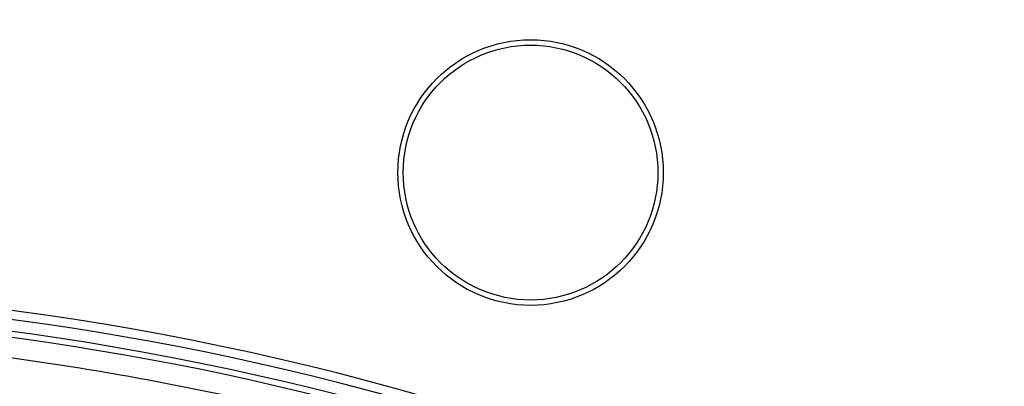
# Model space of a CAD drawing. Units: millimetres. Extents: x 5 to 292, y 5 to 415.
# Drawn here: x 86 to 98, y 197 to 202 of the extents above; entities that cross this region are included whole.
import ezdxf

# ---------------------------------------------------------------- set-up
doc = ezdxf.new("R2010")
doc.units = ezdxf.units.MM

msp = doc.modelspace()

# ---------------------------------------------------------------- linework, layer by layer
at = {"color": 7, "linetype": 'Continuous', "lineweight": 25}
for centre, radius in [((81.7131, 163.3175), 49.625), ((92.6843, 199.6993), 1.625), ((92.6843, 199.6993), 1.5595)]:
    msp.add_circle(centre, radius, dxfattribs=at)
for radius, start, end in [(42.5, 53.78683, 122.65097), (35, 49.82794, 126.5), (34.8906, 50.01142, 121.07799), (34.7458, 50.01731, 87.24893)]:
    msp.add_arc((81.7131, 163.3175), radius, start, end, dxfattribs=at)
at = {"color": 8, "linetype": 'Continuous', "lineweight": 25}
msp.add_arc((81.7131, 163.3175), 34.6712, 50.02036, 118.58165, dxfattribs=at)
at = {"color": 7, "linetype": 'Continuous', "lineweight": 25}
msp.add_open_spline([(106.451, 197.2592), (105.6253, 197.8352), (103.9741, 198.9872), (101.3176, 200.5005), (98.5352, 201.8449), (95.603, 202.9959), (92.5701, 203.9324), (89.4382, 204.6425), (86.2487, 205.1141), (83.0198, 205.3386), (79.7832, 205.3151), (76.5706, 205.0427), (73.4006, 204.5285), (70.3154, 203.7823), (67.3173, 202.8157), (64.4568, 201.6468), (61.7113, 200.3014), (59.9917, 199.2542), (59.1318, 198.7307)], degree=3, knots=[0, 0, 0, 0, 0.06003602, 0.1200746, 0.18217157, 0.24427378, 0.30782594, 0.37138345, 0.43568902, 0.49999999, 0.56430556, 0.62861652, 0.69216869, 0.7557262, 0.81782319, 0.87992539, 0.93996139, 1, 1, 1, 1], dxfattribs=at)
at = {"color": 8, "linetype": 'Continuous', "lineweight": 25}
msp.add_open_spline([(103.821, 189.6936), (103.207, 190.1901), (101.7429, 191.374), (99.2424, 192.9979), (96.3234, 194.5435), (93.2473, 195.8067), (90.2569, 196.7067), (87.4206, 197.2979), (84.7745, 197.6369), (82.1281, 197.77), (79.4943, 197.7012), (76.7047, 197.4131), (73.769, 196.8609), (70.7788, 196.0007), (67.9177, 194.9142), (66.1363, 194.0008), (65.2456, 193.5441)], degree=3, knots=[0, 0, 0, 0, 0.0575163, 0.1371464, 0.2167828, 0.297913, 0.3790492, 0.4439866, 0.5088296, 0.5732408, 0.6368854, 0.700627, 0.7774172, 0.8542138, 0.9271054, 1, 1, 1, 1], dxfattribs=at)

doc.saveas('drawing.dxf')
